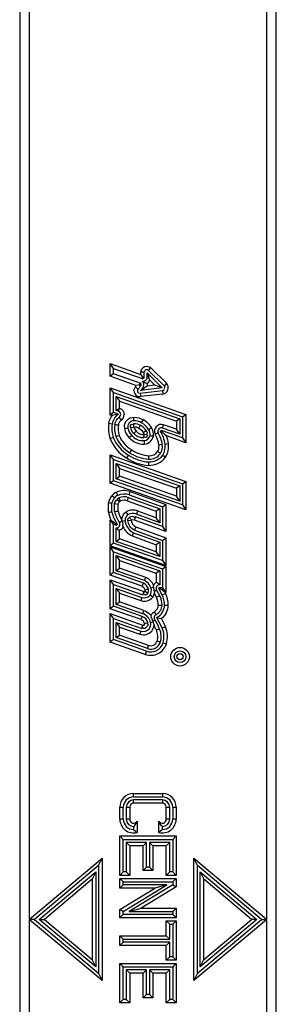
# Model space of a CAD drawing. Units: inches. Extents: x 0 to 17, y 0 to 11.
# Drawn here: x 11.2 to 11.2, y 8.9 to 9.2 of the extents above; entities that cross this region are included whole.
import ezdxf

# ---------------------------------------------------------------- set-up
doc = ezdxf.new("R2010")
doc.units = ezdxf.units.IN
doc.header["$LTSCALE"] = 0.935
doc.header["$MEASUREMENT"] = 0
doc.layers.get('0').update_dxf_attribs({"linetype": 'CONTINUOUS'})

msp = doc.modelspace()

# ---------------------------------------------------------------- linework, layer by layer
at = {"color": 7, "linetype": 'Continuous'}
for p, q in [((11.1710845262, 9.6986847252), (11.1710845262, 8.0982910244)), ((11.1740372821, 8.8985843016), (11.1740372821, 9.6986847252)), ((11.2449034238, 9.6986847252), (11.2449034238, 8.8985843016)), ((11.2478561797, 8.0982910244), (11.2478561797, 9.6986847252)), ((11.1981128426, 9.0608667852), (11.1981128426, 9.0646594094)), ((11.1981128426, 9.0646594094), (11.2073341881, 9.0614296556)), ((11.1991357073, 9.0632173642), (11.1981128426, 9.0646594094)), ((11.1991357073, 9.0615923187), (11.1991357073, 9.0632173642)), ((11.1991357073, 9.0632173642), (11.2077402744, 9.060203635499999)), ((11.2083522187, 9.0621113656), (11.2073294564, 9.0620968958)), ((11.2073341881, 9.0614296556), (11.2073341881, 9.0621378106)), ((11.208372766, 9.0606590302), (11.2083522187, 9.0621113656)), ((11.2091997097, 9.0606527171), (11.2091817632, 9.0619212225)), ((11.2091817632, 9.0619212225), (11.2137544532, 9.0574050803)), ((11.2091817632, 9.0619212225), (11.2097217883, 9.0606541411)), ((11.2096191093, 9.062651309400001), (11.21033787, 9.0633790698)), ((11.2143191629, 9.0580093786), (11.2096224373, 9.0626480226)), ((11.21033787, 9.0633790698), (11.2149929285, 9.0587815777)), ((11.1991357073, 9.0615923187), (11.1981128426, 9.0608667852)), ((11.2058652879, 9.0581515101), (11.1981128426, 9.0608667852)), ((11.2071244472, 9.058794281900001), (11.1991357073, 9.0615923187)), ((11.2071244472, 9.058794281900001), (11.2069673018, 9.0583456123)), ((11.2078974199, 9.0606523052), (11.2073389198, 9.061427998300001)), ((11.2077402744, 9.060203635499999), (11.2078974199, 9.0606523052)), ((11.2078671356, 9.059350492), (11.2092543234, 9.0587642964)), ((11.208372766, 9.0606590302), (11.2078974199, 9.0606523052)), ((11.2091994549, 9.060670726), (11.2097116316, 9.0606779722)), ((11.2100049992, 9.0596705344), (11.2096640332, 9.060645296599999)), ((11.2115200813, 9.0581741885), (11.2100049992, 9.0596705344)), ((11.2149929285, 9.0587815777), (11.2142741678, 9.0580538173)), ((11.1981128426, 9.049224047200001), (11.1981128426, 9.0574647623)), ((11.1981128426, 9.0574647623), (11.2208278633, 9.049496720599999)), ((11.1991357073, 9.056021988300001), (11.1981128426, 9.0574647623)), ((11.1991357073, 9.0500692324), (11.1991357073, 9.056021988300001)), ((11.1991357073, 9.056021988300001), (11.2198049986, 9.0487715536)), ((11.2064751648, 9.0570166104), (11.205690683, 9.0576729946)), ((11.2058417046, 9.057867249800001), (11.2058652879, 9.0581515101)), ((11.2069673018, 9.0583456123), (11.2060398929, 9.0580903551)), ((11.207331903, 9.0580405465), (11.2065618437, 9.0571202051)), ((11.2069673018, 9.0583456123), (11.207331903, 9.0580405465)), ((11.2070584269, 9.0557914421), (11.2138100777, 9.056579190199999)), ((11.2071320772, 9.055800035299999), (11.2072506158, 9.0547840625)), ((11.2072424887, 9.0566452976), (11.2080119353, 9.0575649067)), ((11.2137544532, 9.0574050803), (11.2072424887, 9.0566452976)), ((11.2072424887, 9.0566452976), (11.2083103212, 9.0572218937)), ((11.2079659922, 9.0575099975), (11.2083103212, 9.0572218937)), ((11.2080119353, 9.0575649067), (11.2082694671, 9.0583456123)), ((11.2092510546, 9.05790945), (11.2082667169, 9.0572775179)), ((11.2115200813, 9.0581741885), (11.2092510546, 9.05790945)), ((11.2137544532, 9.0574050803), (11.2115200813, 9.0581741885)), ((11.2137647564, 9.0565739024), (11.2138832949, 9.0555579296)), ((11.1999624789, 9.050655378), (11.1999624789, 9.054855808)), ((11.1999624789, 9.054855808), (11.218978227, 9.0481854081)), ((11.1999624789, 9.054855808), (11.2009853436, 9.0534130341)), ((11.2009853436, 9.051380545), (11.2009853436, 9.0534130341)), ((11.2009853436, 9.0534130341), (11.2179553623, 9.047460241)), ((11.2138832949, 9.0555579296), (11.2072506158, 9.0547840625)), ((11.1991357073, 9.0500692324), (11.1981128426, 9.0493440654)), ((11.2003409345, 9.0496464593), (11.1991357073, 9.0500692324)), ((11.1999624789, 9.050655378), (11.2009853436, 9.051380545)), ((11.2006145988, 9.0504266254), (11.1999624789, 9.050655378)), ((11.2006146029, 9.050426624), (11.2009372657, 9.0513464598)), ((11.1988110729, 9.049224047200001), (11.1981128426, 9.049224047200001)), ((11.2002725188, 9.0494514223), (11.1987452033, 9.0491222441)), ((11.2003897125, 9.04928117), (11.2002725174, 9.049451422)), ((11.2003409345, 9.0496464593), (11.2002725188, 9.0494514223)), ((11.200858502, 9.0486001486), (11.2014384776, 9.047757604600001)), ((11.2009375326, 9.0487147498), (11.2013059791, 9.0494514207)), ((11.2075701195, 9.0469344221), (11.2080851403, 9.0478188178)), ((11.218978227, 9.0481854081), (11.2179553623, 9.047460241)), ((11.2179553623, 9.047460241), (11.2179553623, 9.0450350354)), ((11.218978227, 9.0481854081), (11.218978227, 9.0435922614)), ((11.2198049986, 9.0487715536), (11.2208278633, 9.049496720599999)), ((11.2198049986, 9.0487715536), (11.2198049986, 9.0424260811)), ((11.2208278633, 9.049496720599999), (11.2208278633, 9.0409833072)), ((11.1987700493, 9.046601337), (11.1977585007, 9.0467558637)), ((11.203485531, 9.045351972999999), (11.2024838502, 9.0451425954)), ((11.2042946574, 9.0455257053), (11.2052375081, 9.0457877629)), ((11.2052008562, 9.043756158899999), (11.2059479587, 9.0444558811)), ((11.2052375081, 9.0457877629), (11.2052605707, 9.0467660828)), ((11.2089453698, 9.0445670742), (11.2080819117, 9.0440187202)), ((11.209643288, 9.0450102992), (11.2105067462, 9.0455586532)), ((11.2132556404, 9.044431939199999), (11.2134623333, 9.044431939199999)), ((11.2135307504, 9.0446269804), (11.2134633553, 9.0444348529)), ((11.2198049986, 9.0424260811), (11.2135307504, 9.0446269804)), ((11.2138044188, 9.0454071451), (11.2141429958, 9.0463723485)), ((11.218978227, 9.0435922614), (11.2138044188, 9.0454071451)), ((11.2179553623, 9.0450350354), (11.2141429958, 9.0463723485)), ((11.218978227, 9.0435922614), (11.2179553623, 9.0450350354)), ((11.1990872052, 9.0425517102), (11.1981316808, 9.0421857555)), ((11.1998597361, 9.0428471827), (11.2008158218, 9.043212175199999)), ((11.2045967175, 9.0431912359), (11.2038491386, 9.042492701799999)), ((11.2092656807, 9.0432754817), (11.2082047602, 9.0435484425)), ((11.2082859587, 9.043357135900001), (11.2082458841, 9.0434778451)), ((11.2082533375, 9.0424540477), (11.2082859587, 9.043357135900001)), ((11.2082899994, 9.0416280942), (11.208335357, 9.0406062357)), ((11.2208278633, 9.0409833072), (11.2150112123, 9.0430236891)), ((11.2198049986, 9.0424260811), (11.2208278633, 9.0409833072)), ((11.2040444316, 9.0380114221), (11.2045948469, 9.0388741284)), ((11.2131959573, 9.0377557426), (11.2123531754, 9.0383384531)), ((11.213756915, 9.0404642625), (11.2127449369, 9.0403154253)), ((11.2145748871, 9.0405845662), (11.2155868652, 9.0407334035)), ((11.1981128426, 9.0289338152), (11.1981128426, 9.0373955554)), ((11.1981128426, 9.0373955554), (11.2208278633, 9.0294275137)), ((11.1991357073, 9.035952781499999), (11.1981128426, 9.0373955554)), ((11.1991357073, 9.0296589822), (11.1991357073, 9.035952781499999)), ((11.1991357073, 9.035952781499999), (11.2198049986, 9.0287023467)), ((11.203599479, 9.037314214), (11.2030489384, 9.0364517468)), ((11.2096410912, 9.035254008799999), (11.2095940244, 9.034232101599999)), ((11.2096784227, 9.0360800685), (11.2097232453, 9.0371021711)), ((11.213876548, 9.0372847677), (11.2147181599, 9.0367021031)), ((11.1999624789, 9.030245127799999), (11.1999624789, 9.0347866011)), ((11.1999624789, 9.0347866011), (11.218978227, 9.0281162012)), ((11.1999624789, 9.0347866011), (11.2009853436, 9.0333438272)), ((11.2009853436, 9.0309702948), (11.2009853436, 9.0333438272)), ((11.2009853436, 9.0333438272), (11.2179553623, 9.027391034199999)), ((11.1991357073, 9.0296589822), (11.1981128426, 9.0289338152)), ((11.2198049986, 9.0224085475), (11.1991357073, 9.0296589822)), ((11.1999624789, 9.030245127799999), (11.2009853436, 9.0309702948)), ((11.218978227, 9.0235747278), (11.1999624789, 9.030245127799999)), ((11.2179553623, 9.025017501699999), (11.2009853436, 9.0309702948)), ((11.2198049986, 9.0287023467), (11.2208278633, 9.0294275137)), ((11.2208278633, 9.0294275137), (11.2208278633, 9.0209657735)), ((11.2208278633, 9.0209657735), (11.1981128426, 9.0289338152)), ((11.2038485603, 9.025429838300001), (11.2041819617, 9.0263969999)), ((11.2041819617, 9.0263969999), (11.2148337688, 9.0225200592)), ((11.218978227, 9.0281162012), (11.2179553623, 9.027391034199999)), ((11.2179553623, 9.027391034199999), (11.2179553623, 9.025017501699999)), ((11.218978227, 9.0281162012), (11.218978227, 9.0235747278)), ((11.2198049986, 9.0287023467), (11.2198049986, 9.0224085475)), ((11.1994431792, 9.0244924266), (11.198636015, 9.0251213451)), ((11.2004225151, 9.0252774436), (11.2000189102, 9.026217319199999)), ((11.2009129518, 9.0233651176), (11.2000970634, 9.0239855064)), ((11.200105483, 9.023998753999999), (11.2007490328, 9.0245178712)), ((11.2007490328, 9.0245178712), (11.20115419, 9.0235786429)), ((11.2035803805, 9.024647615700001), (11.2032508356, 9.0236790504)), ((11.2032508356, 9.0236790504), (11.2119612678, 9.0205087124)), ((11.2035803805, 9.024647615700001), (11.2129841325, 9.0212249299)), ((11.2038485603, 9.025429838300001), (11.2138109041, 9.021803841599999)), ((11.218978227, 9.0235747278), (11.2179553623, 9.025017501699999)), ((11.1976333151, 9.0202394305), (11.1976333151, 9.0230207541)), ((11.1986561797, 9.0203475873), (11.1986561797, 9.0229097041)), ((11.1994829514, 9.020438946799999), (11.1994829514, 9.0228084159)), ((11.1994829514, 9.0228084159), (11.200505816, 9.022660907899999)), ((11.200505816, 9.0205576003), (11.200505816, 9.022660907899999)), ((11.2060745949, 9.0196087119), (11.2064572426, 9.0205579494)), ((11.2119612678, 9.018554648), (11.2064572426, 9.0205579494)), ((11.2129841325, 9.0212249299), (11.2119612678, 9.0205087124)), ((11.2119612678, 9.0205087124), (11.2119612678, 9.018554648)), ((11.2129841325, 9.0212249299), (11.2129841325, 9.0170938459)), ((11.2138109041, 9.021803841599999), (11.2148337688, 9.0225200592)), ((11.2138109041, 9.021803841599999), (11.2138109041, 9.0159130936)), ((11.2148337688, 9.0225200592), (11.2148337688, 9.0144522915)), ((11.2198049986, 9.0224085475), (11.2208278633, 9.0209657735)), ((11.1981128426, 9.0102077825), (11.1981128426, 9.0179500278)), ((11.1981128426, 9.0179500278), (11.1984004971, 9.017872951000001)), ((11.1991357073, 9.0166170046), (11.1981128426, 9.0179500278)), ((11.200901997, 9.0171651199), (11.2016830156, 9.0176918056)), ((11.2026310982, 9.0176649338), (11.2017183647, 9.0175928095)), ((11.2017187841, 9.0175859897), (11.2019023158, 9.016669006)), ((11.2034796584, 9.0195011272), (11.2029472054, 9.0203752384)), ((11.2034549636, 9.017739064299999), (11.2045634632, 9.0178860991)), ((11.2054102808, 9.0178778712), (11.2044676791, 9.0179468344)), ((11.2057607347, 9.018843115700001), (11.2053618258, 9.0178997968)), ((11.2148337688, 9.0144522915), (11.2054102808, 9.0178778712)), ((11.2138109041, 9.0159130936), (11.2057607347, 9.018843115700001)), ((11.2129841325, 9.0170938459), (11.2060745949, 9.0196087119)), ((11.2129841325, 9.0170938459), (11.2119612678, 9.018554648)), ((11.1991357073, 9.0109329495), (11.1991357073, 9.0166170046)), ((11.1991357073, 9.0166170046), (11.19999166, 9.016387652799999)), ((11.1999624789, 9.0115190951), (11.1999624789, 9.0155799185)), ((11.1999624789, 9.0155571506), (11.2009853436, 9.0147584952)), ((11.19999166, 9.016387652799999), (11.2000451561, 9.0165873028)), ((11.2002165243, 9.0167028662), (11.2000451561, 9.0165873028)), ((11.2009853436, 9.012244262100001), (11.2009853436, 9.0147584952)), ((11.2054508125, 9.014863398400001), (11.2138109041, 9.0118205739)), ((11.2058263393, 9.0158152277), (11.2148337688, 9.0125367915)), ((11.2138109041, 9.0159130936), (11.2148337688, 9.0144522915)), ((11.1999624789, 9.0115190951), (11.2009853436, 9.012244262100001)), ((11.2119612678, 9.0083940951), (11.2009853436, 9.012244262100001)), ((11.2051451576, 9.0140948157), (11.2047699668, 9.013142864199999)), ((11.2047699668, 9.013142864199999), (11.2119612678, 9.0105254446)), ((11.2051451576, 9.0140948157), (11.2129841325, 9.0112416622)), ((11.2138109041, 9.0118205739), (11.2148337688, 9.0125367915)), ((11.2138109041, 9.0118205739), (11.2138109041, 9.0057851409)), ((11.2148337688, 9.0125367915), (11.2148337688, 9.004342366900001)), ((11.1991357073, 9.0109329495), (11.1981128426, 9.0102077825)), ((11.2148337688, 9.004342366900001), (11.1981128426, 9.0102077825)), ((11.1981128426, 9.0014416646), (11.1981128426, 9.0098724009)), ((11.1981128426, 9.0098724009), (11.2148337688, 9.0040069853)), ((11.1991357073, 9.0084296269), (11.1981128426, 9.0098724009)), ((11.2138109041, 9.0057851409), (11.1991357073, 9.0109329495)), ((11.2129841325, 9.0069513212), (11.1999624789, 9.0115190951)), ((11.2129841325, 9.0112416622), (11.2119612678, 9.0105254446)), ((11.2119612678, 9.0105254446), (11.2119612678, 9.0083940951)), ((11.2129841325, 9.0112416622), (11.2129841325, 9.0069513212)), ((11.1991357073, 9.0021668316), (11.1991357073, 9.0084296269)), ((11.1991357073, 9.0084296269), (11.2138109041, 9.003281818200001)), ((11.1999624789, 9.0027529772), (11.1999624789, 9.0072634466)), ((11.1999624789, 9.0072634466), (11.2129841325, 9.0026956727)), ((11.1999624789, 9.0072634466), (11.2009853436, 9.0058206727)), ((11.2009853436, 9.003478144199999), (11.2009853436, 9.0058206727)), ((11.2009853436, 9.0058206727), (11.2119612678, 9.001970505700001)), ((11.2129841325, 9.0069513212), (11.2119612678, 9.0083940951)), ((11.2138109041, 9.0057851409), (11.2148337688, 9.004342366900001)), ((11.1999624789, 9.0027529772), (11.2009853436, 9.003478144199999)), ((11.2087985243, 9.0007374137), (11.2009853436, 9.003478144199999)), ((11.2138109041, 9.003281818200001), (11.2148337688, 9.0040069853)), ((11.2138109041, 9.003281818200001), (11.2138109041, 8.9974944167)), ((11.2148337688, 9.0040069853), (11.2148337688, 8.9962167592)), ((11.1991357073, 9.0021668316), (11.1981128426, 9.0014416646)), ((11.2077013152, 8.998078192000001), (11.1981128426, 9.0014416646)), ((11.1981128426, 8.9913653851), (11.1981128426, 9.0000544875)), ((11.1981128426, 9.0000544875), (11.2082759484, 8.9964894434)), ((11.1991357073, 8.9986117135), (11.1981128426, 9.0000544875)), ((11.2081003183, 8.999022199), (11.1991357073, 9.0021668316)), ((11.2084150971, 8.9997879429), (11.1999624789, 9.0027529772)), ((11.2129841325, 9.0026956727), (11.2119612678, 9.001970505700001)), ((11.2119612678, 9.001970505700001), (11.2119612678, 8.9992999403)), ((11.2129841325, 9.0026956727), (11.2129841325, 8.99851351)), ((11.1991357073, 8.9920905521), (11.1991357073, 8.9986117135)), ((11.1991357073, 8.9986117135), (11.2079215421, 8.9955297926)), ((11.1999624789, 8.9926766976), (11.1999624789, 8.9974455332)), ((11.1999624789, 8.9974455332), (11.2076395044, 8.9947525637)), ((11.1999624789, 8.9974455332), (11.2009853436, 8.9960027593)), ((11.2095704098, 8.9973234037), (11.2086226118, 8.9969034156)), ((11.2103578835, 8.9975752851), (11.2111198939, 8.9978188949)), ((11.2111198939, 8.9978188949), (11.2111103889, 8.998454585800001)), ((11.2120571811, 8.9969162911), (11.2113308198, 8.9964412986)), ((11.2129841325, 8.99851351), (11.2119612678, 8.9992999403)), ((11.212057181, 8.9969162912), (11.2129137685, 8.9953292032)), ((11.213717735, 8.9955602402), (11.2127034256, 8.9974433412)), ((11.2129673541, 8.9976835909), (11.2129221246, 8.997481907300001)), ((11.2138109041, 8.9974944167), (11.2129673541, 8.9976835909)), ((11.2138109041, 8.9974944167), (11.2148337688, 8.9962167592)), ((11.2009853436, 8.993401864700001), (11.2009853436, 8.9960027593)), ((11.2009853436, 8.9960027593), (11.207292571, 8.9937902915)), ((11.2076395044, 8.9947525637), (11.207292571, 8.9937902915)), ((11.2079215421, 8.9955297926), (11.2082759484, 8.9964894434)), ((11.2094073254, 8.9959048581), (11.2085772138, 8.996523302)), ((11.2109091573, 8.9948199475), (11.2100786077, 8.9954188515)), ((11.2119972491, 8.9948725322), (11.2113742893, 8.9959710219)), ((11.2129621144, 8.9952244865), (11.2120274359, 8.9948086724)), ((11.213717735, 8.9955602402), (11.2146526871, 8.995975323)), ((11.2148337688, 8.9962167592), (11.2145132281, 8.9962886435)), ((11.2145132281, 8.9962886435), (11.2146719247, 8.995932754)), ((11.1991357073, 8.9920905521), (11.1981128426, 8.9913653851)), ((11.2073810545, 8.988114254500001), (11.1981128426, 8.9913653851)), ((11.207676102, 8.9890947273), (11.1991357073, 8.9920905521)), ((11.1999624789, 8.9926766976), (11.2009853436, 8.993401864700001)), ((11.2079387952, 8.989878742), (11.1999624789, 8.9926766976)), ((11.2082655282, 8.9908481001), (11.2009853436, 8.993401864700001)), ((11.2135663918, 8.9923873911), (11.2125433424, 8.9923831319)), ((11.2143932589, 8.9923895902), (11.2154162065, 8.9923915039)), ((11.1981128426, 8.9814151882), (11.1981128426, 8.9899079324)), ((11.1981128426, 8.9899079324), (11.2079243517, 8.9864662224)), ((11.1991357073, 8.9884651584), (11.1981128426, 8.9899079324)), ((11.1991357073, 8.9821403553), (11.1991357073, 8.9884651584)), ((11.1991357073, 8.9884651584), (11.2076245764, 8.9854874079)), ((11.207676102, 8.9890947273), (11.2073540083, 8.988123741799999)), ((11.2079387952, 8.989878742), (11.2082655282, 8.9908481001)), ((11.2105409261, 8.9886728739), (11.2104052416, 8.989325690900001)), ((11.2108810409, 8.9876931189), (11.2105989774, 8.9885689379)), ((11.2114944894, 8.98810083), (11.2108810409, 8.9876931189)), ((11.2118884334, 8.9895949272), (11.2114264589, 8.9905075232)), ((11.2137111257, 8.9856208013), (11.212140204, 8.9886282084)), ((11.2121573289, 8.9886131177), (11.2123551954, 8.9886728739)), ((11.212261843, 8.9888572845), (11.2123551954, 8.9886728739)), ((11.2123551954, 8.9886728739), (11.2134650858, 8.9884369818)), ((11.1999624789, 8.9827265008), (11.1999624789, 8.9872989781)), ((11.1999624789, 8.9872989781), (11.2073732531, 8.984699405)), ((11.1999624789, 8.9872989781), (11.2009853436, 8.9858562041)), ((11.2009853436, 8.983451667799999), (11.2009853436, 8.9858562041)), ((11.2009853436, 8.9858562041), (11.2070574799, 8.9837262023)), ((11.2076245764, 8.9854874079), (11.2079243517, 8.9864662224)), ((11.2094069193, 8.9871182308), (11.2084146293, 8.9868554301)), ((11.2102187129, 8.9872753331), (11.2109932416, 8.9874247231)), ((11.2109932416, 8.9874247231), (11.2108810409, 8.9876931189)), ((11.2129459759, 8.9853072958), (11.2119996547, 8.9849185929)), ((11.2137111257, 8.9856208013), (11.2146579728, 8.9860080599)), ((11.1999624789, 8.9827265008), (11.2009853436, 8.983451667799999)), ((11.2092767462, 8.9794592148), (11.1999624789, 8.9827265008)), ((11.2096153231, 8.9804244182), (11.2009853436, 8.983451667799999)), ((11.2073732531, 8.984699405), (11.2070574799, 8.9837262023)), ((11.1991357073, 8.9821403553), (11.1981128426, 8.9814151882)), ((11.2086645008, 8.9777138466), (11.1981128426, 8.9814151882)), ((11.2090030777, 8.9786790501), (11.1991357073, 8.9821403553)), ((11.2092767462, 8.9794592148), (11.2096153231, 8.9804244182)), ((11.2131936565, 8.9814197533), (11.2122142781, 8.9817152307)), ((11.2139854919, 8.9811817547), (11.2149652684, 8.9808878328)), ((11.2090030777, 8.9786790501), (11.2086645008, 8.9777138466)), ((11.2051593293, 8.9351020481), (11.2051593293, 8.9361249127)), ((11.2051593293, 8.9361249127), (11.2137813766, 8.9361249127)), ((11.2051593293, 8.9351020481), (11.2137813766, 8.9351020481)), ((11.2137813766, 8.9361249127), (11.2137813766, 8.9351020481)), ((11.2051593293, 8.9331933566), (11.2051593293, 8.9342162213)), ((11.2137813766, 8.9342162213), (11.2051593293, 8.9342162213)), ((11.2137813766, 8.9331933566), (11.2051593293, 8.9331933566)), ((11.2137813766, 8.9342162213), (11.2137813766, 8.9331933566)), ((11.2010655985, 8.9284288197), (11.2010655985, 8.932031181900001)), ((11.2010655985, 8.932031181900001), (11.2020884632, 8.932031181900001)), ((11.2020884632, 8.9284288197), (11.2020884632, 8.932031181900001)), ((11.2029742899, 8.932031181900001), (11.2029742899, 8.9284288197)), ((11.2029742899, 8.932031181900001), (11.2039971546, 8.932031181900001)), ((11.2039971546, 8.932031181900001), (11.2039971546, 8.9284288197)), ((11.2149435513, 8.9284288197), (11.2149435513, 8.932031181900001)), ((11.2149435513, 8.932031181900001), (11.2159664159, 8.932031181900001)), ((11.2159664159, 8.9284288197), (11.2159664159, 8.932031181900001)), ((11.2168522427, 8.932031181900001), (11.2168522427, 8.9284288197)), ((11.2168522427, 8.932031181900001), (11.2178751074, 8.932031181900001)), ((11.2178751074, 8.932031181900001), (11.2178751074, 8.9284288197)), ((11.2020884632, 8.9284288197), (11.2010655985, 8.9284288197)), ((11.2039971546, 8.9284288197), (11.2029742899, 8.9284288197)), ((11.206182194, 8.927877097), (11.206182194, 8.9244649353)), ((11.2127585119, 8.9244649353), (11.2127585119, 8.927877097)), ((11.2159664159, 8.9284288197), (11.2149435513, 8.9284288197)), ((11.2178751074, 8.9284288197), (11.2168522427, 8.9284288197)), ((11.2010655985, 8.923428062300001), (11.2178751074, 8.923428062300001)), ((11.2010655985, 8.9116382385), (11.2010655985, 8.923428062300001)), ((11.2020884632, 8.9224051977), (11.2010655985, 8.923428062300001)), ((11.2051593293, 8.9262437803), (11.2051593293, 8.9253579536)), ((11.2051593293, 8.9253579536), (11.206182194, 8.9244649353)), ((11.2137813766, 8.9253579536), (11.2127585119, 8.9244649353)), ((11.2137813766, 8.9253579536), (11.2137813766, 8.9262437803)), ((11.2168522427, 8.9224051977), (11.2178751074, 8.923428062300001)), ((11.2178751074, 8.923428062300001), (11.2178751074, 8.9116382385)), ((11.2020884632, 8.9224051977), (11.2168522427, 8.9224051977)), ((11.2020884632, 8.912661103200001), (11.2020884632, 8.9224051977)), ((11.2090274396, 8.9215193709), (11.2029742899, 8.9215193709)), ((11.2029742899, 8.9215193709), (11.2029742899, 8.912661103200001)), ((11.2029742899, 8.9215193709), (11.2039971546, 8.9204965062)), ((11.2080045749, 8.9204965062), (11.2039971546, 8.9204965062)), ((11.2039971546, 8.9204965062), (11.2039971546, 8.9116382385)), ((11.2090274396, 8.9215193709), (11.2080045749, 8.9204965062)), ((11.2080045749, 8.9131146165), (11.2080045749, 8.9204965062)), ((11.2090274396, 8.914137481100001), (11.2090274396, 8.9215193709)), ((11.2159664159, 8.9215193709), (11.2099132663, 8.9215193709)), ((11.2099132663, 8.9215193709), (11.2099132663, 8.914137481100001)), ((11.2099132663, 8.9215193709), (11.210936131, 8.9204965062)), ((11.2149435513, 8.9204965062), (11.210936131, 8.9204965062)), ((11.210936131, 8.9204965062), (11.210936131, 8.9131146165)), ((11.2159664159, 8.9215193709), (11.2149435513, 8.9204965062)), ((11.2149435513, 8.9116382385), (11.2149435513, 8.9204965062)), ((11.2159664159, 8.912661103200001), (11.2159664159, 8.9215193709)), ((11.2168522427, 8.9224051977), (11.2168522427, 8.912661103200001)), ((11.1740372821, 8.8985843016), (11.1957294381, 8.9167861817)), ((11.1947065734, 8.9145926414), (11.17551366, 8.8984878748)), ((11.1947065734, 8.9145926414), (11.1957294381, 8.9167861817)), ((11.1947065734, 8.9145926414), (11.1947065734, 8.8823831083)), ((11.1957294381, 8.9167861817), (11.1957294381, 8.880189567999999)), ((11.2232112678, 8.880189567999999), (11.2232112678, 8.9167861817)), ((11.2232112678, 8.9167861817), (11.2449034238, 8.8985843016)), ((11.2242341325, 8.9145926414), (11.2232112678, 8.9167861817)), ((11.2242341325, 8.8823831083), (11.2242341325, 8.9145926414)), ((11.2434270459, 8.8984878748), (11.2242341325, 8.9145926414)), ((11.1768917618, 8.8984878748), (11.1938207466, 8.912692979700001)), ((11.1938207466, 8.912692979700001), (11.192797882, 8.9104994394)), ((11.1938207466, 8.912692979700001), (11.1938207466, 8.8842827699)), ((11.2020884632, 8.912661103200001), (11.2010655985, 8.9116382385)), ((11.2039971546, 8.9116382385), (11.2010655985, 8.9116382385)), ((11.2029742899, 8.912661103200001), (11.2020884632, 8.912661103200001)), ((11.2029742899, 8.912661103200001), (11.2039971546, 8.9116382385)), ((11.2090274396, 8.914137481100001), (11.2080045749, 8.9131146165)), ((11.210936131, 8.9131146165), (11.2080045749, 8.9131146165)), ((11.2099132663, 8.914137481100001), (11.2090274396, 8.914137481100001)), ((11.2099132663, 8.914137481100001), (11.210936131, 8.9131146165)), ((11.2159664159, 8.912661103200001), (11.2149435513, 8.9116382385)), ((11.2178751074, 8.9116382385), (11.2149435513, 8.9116382385)), ((11.2168522427, 8.912661103200001), (11.2159664159, 8.912661103200001)), ((11.2168522427, 8.912661103200001), (11.2178751074, 8.9116382385)), ((11.2251199592, 8.8842827699), (11.2251199592, 8.912692979700001)), ((11.2251199592, 8.912692979700001), (11.242048944, 8.8984878748)), ((11.2251199592, 8.912692979700001), (11.2261428239, 8.9104994394)), ((11.192797882, 8.9104994394), (11.1784830567, 8.8984878748)), ((11.192797882, 8.9104994394), (11.192797882, 8.886476310199999)), ((11.2010655985, 8.9107312119), (11.2178751074, 8.9107312119)), ((11.2010655985, 8.9077996558), (11.2010655985, 8.9107312119)), ((11.2020884632, 8.9097083473), (11.2010655985, 8.9107312119)), ((11.2020884632, 8.9088225205), (11.2010655985, 8.9077996558)), ((11.2020884632, 8.9097083473), (11.2168522427, 8.9097083473)), ((11.2020884632, 8.9088225205), (11.2020884632, 8.9097083473)), ((11.2020884632, 8.9008500795), (11.2151518096, 8.9088225205)), ((11.2151518096, 8.9088225205), (11.2020884632, 8.9088225205)), ((11.2168522427, 8.9088225205), (11.2037888962, 8.9008500795)), ((11.2151518096, 8.9088225205), (11.211512284, 8.9077996558)), ((11.2168522427, 8.9097083473), (11.2178751074, 8.9107312119)), ((11.2168522427, 8.9097083473), (11.2168522427, 8.9088225205)), ((11.2168522427, 8.9088225205), (11.2178751074, 8.908248460900001)), ((11.2178751074, 8.9107312119), (11.2178751074, 8.908248460900001)), ((11.2261428239, 8.886476310199999), (11.2261428239, 8.9104994394)), ((11.2404576491, 8.8984878748), (11.2261428239, 8.9104994394)), ((11.2010655985, 8.9014241392), (11.211512284, 8.9077996558)), ((11.211512284, 8.9077996558), (11.2010655985, 8.9077996558)), ((11.2178751074, 8.908248460900001), (11.2074284219, 8.901872944199999)), ((11.2020884632, 8.9008500795), (11.2010655985, 8.9014241392)), ((11.2010655985, 8.898941388099999), (11.2010655985, 8.9014241392)), ((11.2020884632, 8.8999642528), (11.2010655985, 8.898941388099999)), ((11.2020884632, 8.8999642528), (11.2020884632, 8.9008500795)), ((11.2168522427, 8.8999642528), (11.2020884632, 8.8999642528)), ((11.2037888962, 8.9008500795), (11.2074284219, 8.901872944199999)), ((11.2037888962, 8.9008500795), (11.2168522427, 8.9008500795)), ((11.2074284219, 8.901872944199999), (11.2178751074, 8.901872944199999)), ((11.2168522427, 8.9008500795), (11.2178751074, 8.901872944199999)), ((11.2168522427, 8.9008500795), (11.2168522427, 8.8999642528)), ((11.2168522427, 8.8999642528), (11.2178751074, 8.898941388099999)), ((11.2178751074, 8.901872944199999), (11.2178751074, 8.898941388099999)), ((11.17551366, 8.8984878748), (11.1739223651, 8.8984878748)), ((11.1740372821, 8.0982910244), (11.1740372821, 8.898391448)), ((11.1957294381, 8.880189567999999), (11.1740372821, 8.898391448)), ((11.17551366, 8.8984878748), (11.1947065734, 8.8823831083)), ((11.1768917618, 8.8984878748), (11.1784830567, 8.8984878748)), ((11.1938207466, 8.8842827699), (11.1768917618, 8.8984878748)), ((11.1784830567, 8.8984878748), (11.192797882, 8.886476310199999)), ((11.2178751074, 8.898941388099999), (11.2010655985, 8.898941388099999)), ((11.2149435513, 8.8980343615), (11.2178751074, 8.8980343615)), ((11.2149435513, 8.8936052277), (11.2149435513, 8.8980343615)), ((11.2159664159, 8.897011496900001), (11.2149435513, 8.8980343615)), ((11.2159664159, 8.897011496900001), (11.2168522427, 8.897011496900001)), ((11.2159664159, 8.892582362999999), (11.2159664159, 8.897011496900001)), ((11.2168522427, 8.897011496900001), (11.2178751074, 8.8980343615)), ((11.2168522427, 8.897011496900001), (11.2168522427, 8.887267402400001)), ((11.2178751074, 8.8980343615), (11.2178751074, 8.8862445377)), ((11.2449034238, 8.898391448), (11.2232112678, 8.880189567999999)), ((11.2242341325, 8.8823831083), (11.2434270459, 8.8984878748)), ((11.242048944, 8.8984878748), (11.2251199592, 8.8842827699)), ((11.2261428239, 8.886476310199999), (11.2404576491, 8.8984878748)), ((11.242048944, 8.8984878748), (11.2404576491, 8.8984878748)), ((11.2434270459, 8.8984878748), (11.2450183408, 8.8984878748)), ((11.2449034238, 8.898391448), (11.2449034238, 8.0982910244)), ((11.2010655985, 8.8936052277), (11.2149435513, 8.8936052277)), ((11.2020884632, 8.892582362999999), (11.2010655985, 8.8936052277)), ((11.2010655985, 8.8906736716), (11.2010655985, 8.8936052277)), ((11.2020884632, 8.8916965362), (11.2010655985, 8.8906736716)), ((11.2020884632, 8.892582362999999), (11.2159664159, 8.892582362999999)), ((11.2020884632, 8.8916965362), (11.2020884632, 8.892582362999999)), ((11.2159664159, 8.8916965362), (11.2020884632, 8.8916965362)), ((11.2159664159, 8.892582362999999), (11.2149435513, 8.8936052277)), ((11.2159664159, 8.8916965362), (11.2149435513, 8.8906736716)), ((11.2159664159, 8.887267402400001), (11.2159664159, 8.8916965362)), ((11.2149435513, 8.8906736716), (11.2010655985, 8.8906736716)), ((11.2149435513, 8.8862445377), (11.2149435513, 8.8906736716)), ((11.1938207466, 8.8842827699), (11.192797882, 8.886476310199999)), ((11.2010655985, 8.8853375111), (11.2178751074, 8.8853375111)), ((11.2020884632, 8.8843146465), (11.2010655985, 8.8853375111)), ((11.2010655985, 8.8735476873), (11.2010655985, 8.8853375111)), ((11.2159664159, 8.887267402400001), (11.2149435513, 8.8862445377)), ((11.2178751074, 8.8862445377), (11.2149435513, 8.8862445377)), ((11.2168522427, 8.887267402400001), (11.2159664159, 8.887267402400001)), ((11.2168522427, 8.887267402400001), (11.2178751074, 8.8862445377)), ((11.2168522427, 8.8843146465), (11.2178751074, 8.8853375111)), ((11.2178751074, 8.8853375111), (11.2178751074, 8.8735476873)), ((11.2251199592, 8.8842827699), (11.2261428239, 8.886476310199999)), ((11.1947065734, 8.8823831083), (11.1957294381, 8.880189567999999)), ((11.2020884632, 8.8843146465), (11.2168522427, 8.8843146465)), ((11.2020884632, 8.874570552), (11.2020884632, 8.8843146465)), ((11.2090274396, 8.8834288197), (11.2029742899, 8.8834288197)), ((11.2029742899, 8.8834288197), (11.2039971546, 8.8824059551)), ((11.2029742899, 8.8834288197), (11.2029742899, 8.874570552)), ((11.2080045749, 8.8824059551), (11.2039971546, 8.8824059551)), ((11.2039971546, 8.8824059551), (11.2039971546, 8.8735476873)), ((11.2090274396, 8.8834288197), (11.2080045749, 8.8824059551)), ((11.2080045749, 8.8750240653), (11.2080045749, 8.8824059551)), ((11.2090274396, 8.8760469299), (11.2090274396, 8.8834288197)), ((11.2159664159, 8.8834288197), (11.2099132663, 8.8834288197)), ((11.2099132663, 8.8834288197), (11.210936131, 8.8824059551)), ((11.2099132663, 8.8834288197), (11.2099132663, 8.8760469299)), ((11.2149435513, 8.8824059551), (11.210936131, 8.8824059551)), ((11.210936131, 8.8824059551), (11.210936131, 8.8750240653)), ((11.2159664159, 8.8834288197), (11.2149435513, 8.8824059551)), ((11.2149435513, 8.8735476873), (11.2149435513, 8.8824059551)), ((11.2159664159, 8.874570552), (11.2159664159, 8.8834288197)), ((11.2168522427, 8.8843146465), (11.2168522427, 8.874570552)), ((11.2242341325, 8.8823831083), (11.2232112678, 8.880189567999999)), ((11.2020884632, 8.874570552), (11.2010655985, 8.8735476873)), ((11.2039971546, 8.8735476873), (11.2010655985, 8.8735476873)), ((11.2029742899, 8.874570552), (11.2020884632, 8.874570552)), ((11.2029742899, 8.874570552), (11.2039971546, 8.8735476873)), ((11.2090274396, 8.8760469299), (11.2080045749, 8.8750240653)), ((11.210936131, 8.8750240653), (11.2080045749, 8.8750240653)), ((11.2099132663, 8.8760469299), (11.2090274396, 8.8760469299)), ((11.2099132663, 8.8760469299), (11.210936131, 8.8750240653)), ((11.2159664159, 8.874570552), (11.2149435513, 8.8735476873)), ((11.2178751074, 8.8735476873), (11.2149435513, 8.8735476873)), ((11.2168522427, 8.874570552), (11.2159664159, 8.874570552)), ((11.2168522427, 8.874570552), (11.2178751074, 8.8735476873))]:
    msp.add_line(p, q, dxfattribs=at)
for points in [[(11.2065618437, 9.0571202051), (11.2064988128, 9.057047237899999), (11.206445345, 9.0569775573), (11.2064014403, 9.0569111634), (11.2063684724, 9.0568496379), (11.2063450675, 9.0567913991), (11.206327105, 9.056731702), (11.2063132112, 9.056668965), (11.2063047597, 9.0566047697), (11.2063017506, 9.0565391162)], [(11.2145322624, 9.0574361634), (11.2145295222, 9.057504096), (11.2145217222, 9.0575708293), (11.2145088624, 9.0576363634), (11.2144911754, 9.0577005134), (11.2144684286, 9.057763464199999), (11.2144399238, 9.0578257706), (11.2144054282, 9.0578876176), (11.2143651746, 9.0579488203), (11.2143191629, 9.0580093786)], [(11.2003409291, 9.0496464612), (11.2003679364, 9.0496343933), (11.2003921922, 9.049619699800001), (11.2004136964, 9.0496023809), (11.2004320958, 9.0495848265), (11.2004477435, 9.0495646465), (11.2004616997, 9.0495346712), (11.2004743176, 9.0494925108), (11.2004852438, 9.049440555), (11.2004944785, 9.0493788039)], [(11.2082466748, 9.0434717574), (11.2082457169, 9.0435266779), (11.2082402886, 9.0435840702), (11.2082303898, 9.0436439345), (11.2082158424, 9.043707616599999), (11.2081968246, 9.0437737707), (11.2081738707, 9.0438383587), (11.2081471591, 9.0439000347), (11.2081165115, 9.0439601446), (11.2080819279, 9.0440186885)], [(11.2132473971, 9.0444071974), (11.2132579541, 9.0444651618), (11.2132744688, 9.04451473), (11.2132969413, 9.0445559019), (11.2133263394, 9.044588663999999), (11.2133616953, 9.0446130299), (11.2134001048, 9.0446290404), (11.2134405997, 9.044636709099999), (11.2134841483, 9.0446360224), (11.2135307504, 9.0446269804)], [(11.2016830156, 9.0176918056), (11.2016725666, 9.017722644500001), (11.2016623361, 9.0177535663), (11.2016523247, 9.0177845697), (11.2016425343, 9.017815651900001), (11.2016329645, 9.0178468126), (11.2016236127, 9.0178780538), (11.2016144784, 9.0179093754), (11.2016055636, 9.0179407746), (11.2015968689, 9.0179722499)], [(11.2002632795, 9.016623136), (11.2002519563, 9.0165622471), (11.2002354201, 9.0165104083), (11.2002136711, 9.0164676195), (11.2001860441, 9.0164343728), (11.2001532043, 9.0164101762), (11.2001171464, 9.0163935535), (11.2000785356, 9.0163840127), (11.2000367068, 9.0163820458), (11.19999166, 9.016387652799999)], [(11.2111198939, 8.9978188949), (11.2111223432, 8.9977818275), (11.2111277249, 8.997707477)], [(11.2111277249, 8.997707477), (11.2111306879, 8.997670150700001), (11.2111338433, 8.9976327121), (11.2111371774, 8.9975951826), (11.2111406927, 8.9975575567), (11.2111444111, 8.9975198042), (11.2111483467, 8.997481907300001)], [(11.2127034256, 8.9974433412), (11.2127146679, 8.9975043563), (11.2127308441, 8.997556317599999), (11.2127519541, 8.9975992252), (11.2127785488, 8.9976324476), (11.2128100774, 8.9976566163), (11.2128448875, 8.9976736256), (11.2128824282, 8.9976841068), (11.2129232504, 8.9976874286), (11.2129673541, 8.9976835909)], [(11.2085772138, 8.996523302), (11.2085885052, 8.9965520057), (11.2085984891, 8.9965810638), (11.2086071653, 8.996610476399999), (11.2086151959, 8.9966362578), (11.2086219188, 8.9966623937), (11.2086253484, 8.9967008415), (11.2086248225, 8.9967555869), (11.2086210033, 8.9968226443), (11.2086138905, 8.9969020136)], [(11.2112532036, 8.996792815900001), (11.2112612425, 8.9967527013), (11.2112694586, 8.9967128926), (11.2112778331, 8.996673369), (11.2112949584, 8.996595082899999)], [(11.2112949584, 8.996595082899999), (11.2113037315, 8.9965563062), (11.2113126502, 8.9965177642), (11.2113421818, 8.9963934447)], [(11.2113421818, 8.9963934447), (11.2113531025, 8.9963455831), (11.2113635823, 8.996297717400001), (11.2113736224, 8.9962498493), (11.2113832222, 8.996201984099999), (11.2113923795, 8.9961541308), (11.2114010939, 8.9961062947), (11.2114093667, 8.9960584774), (11.2114171986, 8.9960106824)], [(11.212140204, 8.9886282084), (11.2121456294, 8.988673907699999), (11.2121529934, 8.988713543200001), (11.2121622959, 8.988747115), (11.2121734252, 8.988773286599999), (11.212186493, 8.9887933945), (11.2122018352, 8.9888114473), (11.2122195635, 8.9888287814), (11.2122395661, 8.9888440605), (11.212261843, 8.9888572845)], [(11.2079243517, 8.9864662224), (11.2079871888, 8.9864555389), (11.2080492675, 8.9864517932), (11.208110588, 8.9864549851), (11.2081745476, 8.9864672027), (11.2082377489, 8.986486357999999), (11.2082899997, 8.9865061875), (11.2083279025, 8.986524603300001), (11.2083548549, 8.9865436932), (11.2083708567, 8.9865634574)], [(11.2083708567, 8.9865634574), (11.2083795885, 8.9865827848), (11.2083876114, 8.9866039553), (11.2083949253, 8.9866269686), (11.208401532, 8.9866496574), (11.2084074297, 8.9866741892), (11.2084126137, 8.9867070664), (11.2084170822, 8.9867504566), (11.208420837, 8.9868021923), (11.2084238779, 8.9868622735)], [(11.2112043718, 8.9867888789), (11.2112133089, 8.9867547603), (11.2112220329, 8.9867205826), (11.2112305436, 8.9866863468), (11.2112388396, 8.9866520549), (11.2112469215, 8.9866177073), (11.2112547917, 8.9865833023), (11.2112624508, 8.9865488404), (11.2112698973, 8.9865143234), (11.211277131, 8.9864797524)]]:
    msp.add_lwpolyline(points, dxfattribs=at)
for radius in [0.0027756404, 0.0017527757, 0.0009260041]:
    msp.add_circle((11.2190671049, 8.9770123041), radius, dxfattribs=at)
for centre, radius, start, end in [((11.2069673018, 9.0583456123), 0.0004753937, 320.0804221218, 70.6973180582), ((11.2078974199, 9.0606523052), 0.0004753937, 250.6973180582, 0.0172798606), ((11.2069673018, 9.0583456123), 0.00232503, 349.1875803692, 10.3742369079), ((11.2078974199, 9.0606523052), 0.00232503, 305.7046350519, 335.0225494251), ((11.2136641522, 9.0574361634), 0.0018909749, 276.6548897365, 45.35647133760001), ((11.2070458451, 9.0565391162), 0.0017669591, 180, 276.6548897365), ((11.2002725183, 9.0494514207), 0.0010334608, 0, 70.67024170550002), ((11.2025461403, 9.046148477200001), 0.0019535128, 124.5396933624, 174.6922743768), ((11.2002725183, 9.0494514207), 0.0020563255, 304.5443114209, 360), ((11.2052375081, 9.0457877629), 0.0018053633, 89.1466238519, 193.9683742913), ((11.2052978582, 9.043344126100001), 0.0042489289, 57.6707320097, 90.45122709250002), ((11.0863766828, 9.0484614316), 0.1188908935, 359.5814468536, 0.0744085365), ((11.2049439953, 9.0420259322), 0.0065897128, 32.41818088780001, 61.5315975888), ((11.2065353136, 9.045172259), 0.008918533900000001, 169.7721368536, 199.564319531), ((11.2065353136, 9.045172259), 0.0078956693, 169.5722738757, 199.3821352733), ((11.2065353136, 9.045172259), 0.0070688976, 169.35526433, 199.1126256547), ((11.2258549822, 9.2217257831), 0.1772053314, 261.4757076987, 261.8067387965), ((11.2065353136, 9.045172259), 0.006046033, 168.9682352572, 198.9167131557), ((11.2052375081, 9.0457877629), 0.0028282279, 180, 193.1862515548), ((11.2075011339, 9.0460509585), 0.0050988489, 190.2620571235, 224.2551542242), ((11.2075011339, 9.0460509585), 0.0040759843, 189.8743894812, 224.5214751974), ((11.2052375081, 9.0457877629), 0.0009785916, 180, 195.5328363391), ((11.208083317, 9.0462844297), 0.0028112889, 220.5740826836, 273.3239583968), ((10.9021408754, 9.224387140700001), 0.3532365229, 329.543306399, 329.7094348446), ((11.2049439953, 9.0420259322), 0.0037172133, 32.4177470506, 62.93753271590001), ((11.2049439953, 9.0420259322), 0.004740078, 32.4895271846, 62.22239475749999), ((11.2049439953, 9.0420259322), 0.005566848199999999, 32.4181608367, 61.8524961239), ((11.2071743889, 9.0434423822), 0.0029246949, 354.1193651162, 32.4180407099), ((11.2071743889, 9.0434423822), 0.0039475596, 353.327395522, 32.4181053079), ((11.2134623333, 9.044431939199999), 0.0020563292, 70.67000000000002, 205.8036434852), ((11.2134623333, 9.044431939199999), 0.0010334646, 70.67000000000002, 203.9681430476), ((11.1976735336, 9.0255610643), 0.0246076892, 45.2057124267, 50.0841293034), ((11.2092880585, 9.0467775944), 0.0120644001, 202.3715113141, 238.8586405071), ((11.2092880585, 9.0467775944), 0.0110415354, 202.5013528257, 238.9892941917), ((11.2092880585, 9.0467775944), 0.0102147638, 202.567694797, 239.1135675714), ((11.2092880585, 9.0467775944), 0.0091918991, 202.823093112, 239.2974438212), ((11.208083317, 9.0462844297), 0.0056837898, 221.8446041093, 272.5414081966), ((11.208083317, 9.0462844297), 0.0046609252, 221.54827032, 272.541376478), ((11.2082047602, 9.0435484425), 0.0019222392, 272.5411444706, 347.8153156953), ((11.2082047602, 9.0435484425), 0.0029451039, 272.5412862631, 348.9445406184999), ((11.2647368895, 9.3874266914), 0.3485949076, 260.9798749067, 261.1481715665), ((11.2377622346, 8.9947365669), 0.0553656212, 117.1264205829, 118.1860620913), ((11.203910565, 9.0390161053), 0.0089294098, 8.366823481900001, 30.4160319429), ((11.203910565, 9.0390161053), 0.0099522745, 8.3668234818, 30.1322021806), ((11.203910565, 9.0390161053), 0.0118019108, 8.3668234818, 19.8507243802), ((11.2097693009, 9.0398777821), 0.0030076472, 0, 8.366823481900001), ((11.2097693009, 9.0398777821), 0.0040305118, 328.2311399285, 8.366823481900001), ((11.2097693009, 9.0398777821), 0.0048572835, 327.734692513, 8.366823481900001), ((11.2097693009, 9.0398777821), 0.0058801481, 327.3117425862, 8.366823481900001), ((11.2103969106, 9.047359176), 0.0131516048, 236.0331621418, 266.5000002594), ((11.2103969106, 9.047359176), 0.0121287402, 235.9137655236, 266.427218734), ((11.2103969106, 9.047359176), 0.0113019685, 235.8010400416, 266.3551392396), ((11.2097889457, 9.0403778602), 0.0061488489, 268.1833936191999, 323.2877922879), ((11.2097889457, 9.0403778602), 0.0051259843, 268.3471253863999, 322.8851733726), ((11.2097889457, 9.0403778602), 0.0042992126, 268.526893921, 322.4172585194), ((11.2023394474, 9.020769465299999), 0.005921486700000001, 71.8710064387, 113.0717918879), ((11.2024055892, 9.022032358999999), 0.0048735536, 140.6670172297, 168.2987952996), ((11.2013721246, 9.0230893865), 0.0034081009, 113.3943998707, 143.4007523731), ((11.2024055892, 9.022032358999999), 0.003850689, 140.2928167755, 166.8300005959), ((11.2023394474, 9.020769465299999), 0.004071850399999999, 72.2563346941, 112.9910717963), ((11.2013721246, 9.0230893865), 0.0005355999, 114.0101228081, 149.0153889553), ((11.2023394474, 9.020769465299999), 0.0030489857, 72.60754101170001, 112.876012553), ((11.1894809409, 8.9431642454), 0.080271559, 83.4366047754, 84.1709945334), ((11.1815752984, 9.179281992), 0.1598492947, 276.4322543917, 276.8013452871), ((11.2024055892, 9.022032358999999), 0.0020010527, 138.2387039842, 161.6929574273), ((11.2089734388, 9.022608157), 0.008712371600000001, 193.6129319642, 212.2846725103), ((11.2048845345, 9.0169642487), 0.0039227662, 66.3644124757, 119.5951400984), ((11.1760215994, 9.2295174327), 0.210390942, 275.8959198592, 276.1760298469), ((11.2089734388, 9.022608157), 0.0115848725, 191.7983112843, 204.1257359331), ((11.2141495633, 9.036325079700001), 0.0242593103, 229.5189299583, 234.4508001899), ((11.2089734388, 9.022608157), 0.0097352362, 192.8747482569, 213.994051408), ((11.2151728612, 9.0255999127), 0.0131561759, 211.1443237439, 215.6403032907), ((11.2000451561, 9.0165873028), 0.0010334646, 265.3081860289, 33.994051408), ((11.1953923007, 9.0157123202), 0.0066067151, 1.9310544445, 7.610465087100001), ((11.2067840519, 9.01791917), 0.005183593, 202.3862048327, 247.135692811), ((11.3570371791, 8.9543268768), 0.1632271332, 157.8712850239, 158.2305381016), ((11.0431833713, 9.067066045199999), 0.178403661, 337.845112871, 338.1739690411001), ((11.2068680892, 8.9964703749), 0.0046833961, 24.9636982951, 65.5414065634), ((11.1411136926, 9.0267790856), 0.0725096737, 336.6827762752, 337.4926137633001), ((11.2068680892, 8.9964703749), 0.0028337598, 17.5190963091, 64.2249541816), ((11.2068680892, 8.9964703749), 0.0036605315, 17.5684029894, 64.9999917808), ((11.2079346246, 8.996792815900001), 0.001719685, 328.9123288244999, 17.9711318087), ((11.2079346246, 8.996792815900001), 0.0025464567, 327.3302783604, 17.8952449155), ((11.2129221246, 8.997481907300001), 0.0020563292, 117.8571001451, 151.8878700584), ((11.2188411517, 8.9982999741), 0.00773618, 186.07012372, 191.234175464), ((11.2129221246, 8.997481907300001), 0.0010334646, 86.56018722450001, 213.1820446566), ((11.1974773997, 8.9752304158), 0.027086314, 51.02759800680001, 55.2355465472), ((11.2083955498, 8.9967824812), 0.0031890064, 249.7651413398, 322.01857097), ((11.2083955498, 8.9967824812), 0.0021661417, 249.5720890132, 320.9657786866), ((11.2083955498, 8.9967824812), 0.0003165054, 247.7975077078, 305.0274063497), ((11.2079346246, 8.996792815900001), 0.0035693213, 326.4455450745, 347.342256119), ((11.2069094277, 8.9866772647), 0.002536122, 10.0131476357, 72.40409245570001), ((11.2069094277, 8.9866772647), 0.0033628937, 10.2441679189, 72.1759018897), ((11.2123551954, 8.9886728739), 0.0010334646, 116.8494535742, 213.60887223), ((11.1992638569, 8.979972087), 0.0146855315, 21.3028117569, 33.60887223), ((11.1992638569, 8.979972087), 0.0165351678, 21.4099521147, 30.7155518441), ((11.2080503726, 8.9870059064), 0.0024038386, 253.6393469251, 316.4817552188), ((11.2078519474, 8.9867888789), 0.0015894685, 0, 11.9588324828), ((11.2078519474, 8.9867888789), 0.0024162402, 323.4709033147, 11.6145649213), ((11.2078519474, 8.9867888789), 0.0034391048, 322.4311691703, 354.8429667698001), ((11.2059519385, 8.9853977987), 0.005433521899999999, 14.8339236863, 21.9032639351), ((11.1992638569, 8.979972087), 0.0136626668, 21.2151056485, 28.4446811291), ((11.2076266522, 8.983016733200001), 0.005791535400000001, 343.9936559738999, 23.2972730158), ((11.2076266522, 8.983016733200001), 0.0066183071, 343.9033787325, 23.1702360617), ((11.2076266522, 8.983016733200001), 0.0076411717, 343.822787798, 23.0463007828), ((11.2080503726, 8.9870059064), 0.0034267032, 253.1569144026, 317.5260526636), ((11.2076266522, 8.983016733200001), 0.0047686708, 344.1614408885, 23.4739602219), ((11.2102858986, 8.982336072), 0.0048983567, 250.67, 342.80299196), ((11.2102858986, 8.982336072), 0.0038754921, 250.67, 342.6714540133), ((11.2102858986, 8.982336072), 0.0030487204, 250.67, 342.508851793), ((11.2102858986, 8.982336072), 0.0020258558, 250.67, 342.1540499063), ((11.2051593293, 8.932031181900001), 0.004093730800000001, 90, 180), ((11.2051593293, 8.932031181900001), 0.0030708661, 90, 180), ((11.2137813766, 8.932031181900001), 0.004093730800000001, 0, 90), ((11.2137813766, 8.932031181900001), 0.0030708661, 0, 90), ((11.2051593293, 8.932031181900001), 0.0021850394, 90, 180), ((11.2051593293, 8.932031181900001), 0.0011621747, 90, 180), ((11.2137813766, 8.932031181900001), 0.0021850394, 0, 90), ((11.2137813766, 8.932031181900001), 0.0011621747, 0, 90), ((11.2051593293, 8.9284288197), 0.004093730800000001, 180, 284.4693012137), ((11.2051593293, 8.9284288197), 0.0030708661, 180, 270), ((11.2051593293, 8.9284288197), 0.0021850394, 180, 270), ((11.2051593293, 8.9284288197), 0.0011621747, 180, 331.6580298925), ((11.2137813766, 8.9284288197), 0.004093730800000001, 255.5306987863, 360), ((11.2137813766, 8.9284288197), 0.0011621747, 208.3419701075, 360), ((11.2137813766, 8.9284288197), 0.0030708661, 270, 360), ((11.2137813766, 8.9284288197), 0.0021850394, 270, 360)]:
    msp.add_arc(centre, radius, start, end, dxfattribs=at)
for points, knots in [([(11.2073341881, 9.0621378106), (11.2073341881, 9.0627877178), (11.20824233, 9.064199137200001), (11.2098750126, 9.063836203300001), (11.21033787, 9.0633790698)], [0, 0, 0, 0, 0.4997550019, 1, 1, 1, 1]), ([(11.2096224373, 9.0626480226), (11.2094283117, 9.0628397476), (11.2087419555, 9.0629894665), (11.2083520727, 9.0623976884), (11.2083520727, 9.0621216879)], [0, 0, 0, 0, 0.4971233947, 1, 1, 1, 1]), ([(11.2077905341, 9.059354534), (11.2081386161, 9.0593464365), (11.2088909558, 9.0595613417), (11.2091997097, 9.0603031555), (11.2091997097, 9.0606527171)], [0, 0, 0, 0, 0.4990071382, 1, 1, 1, 1]), ([(11.2063017506, 9.0565391162), (11.2063017506, 9.0563646809), (11.206291374, 9.055972922), (11.2067496297, 9.0559198018), (11.2068511083, 9.056014232999999)], [0, 0, 0, 0, 0.5572048999, 1, 1, 1, 1]), ([(11.2138100777, 9.056579190199999), (11.2139907262, 9.0566002674), (11.2143859372, 9.0566738233), (11.2144304239, 9.0571465586), (11.2143293852, 9.057269698099999)], [0, 0, 0, 0, 0.5331039470000001, 1, 1, 1, 1]), ([(11.2024092802, 9.0457877629), (11.2024092802, 9.0465102455), (11.2030153499, 9.0480120834), (11.2045215873, 9.0486255234), (11.205244465, 9.0486178634)], [0, 0, 0, 0, 0.4998492555, 1, 1, 1, 1]), ([(11.2042589165, 9.0457877629), (11.2042589165, 9.0460202169), (11.2042692141, 9.046549498), (11.2048845658, 9.0466148197), (11.205033197, 9.046488651599999)], [0, 0, 0, 0, 0.5438606958, 1, 1, 1, 1]), ([(11.209284646, 9.043313275700001), (11.209229632, 9.0430994522), (11.2091237077, 9.0426384469), (11.2085647736, 9.0425612481), (11.2084018669, 9.0426721758)], [0, 0, 0, 0, 0.5283572861, 1, 1, 1, 1]), ([(11.203949235, 9.018808241799999), (11.2041993281, 9.0189409276), (11.2047123337, 9.019229554299999), (11.2053325898, 9.018938010800001), (11.2054683225, 9.0187044178)], [0, 0, 0, 0, 0.5116999313, 1, 1, 1, 1]), ([(11.2019897806, 9.015944464299999), (11.2018780791, 9.0156105521), (11.2016715686, 9.015047221), (11.201148279, 9.014995300199999), (11.2010174667, 9.0150118838)], [0, 0, 0, 0, 0.7275406135, 1, 1, 1, 1]), ([(11.2086138905, 8.9969020136), (11.2085104097, 8.9972326875), (11.2083586104, 8.9978020848), (11.2078461019, 8.9978819376), (11.2077187364, 8.9978712172)], [0, 0, 0, 0, 0.7305186719, 1, 1, 1, 1]), ([(11.2094073254, 8.9959048581), (11.2092533502, 8.995727346499999), (11.2089454512, 8.9953264228), (11.2083708874, 8.9955030262), (11.2082578105, 8.9956825152)], [0, 0, 0, 0, 0.5255502581, 1, 1, 1, 1]), ([(11.2104081225, 8.9893100776), (11.2105198141, 8.9896436985), (11.2107186757, 8.9902013106), (11.211236124, 8.9902684916), (11.2113650173, 8.9902550294)], [0, 0, 0, 0, 0.7308053252, 1, 1, 1, 1]), ([(11.2084238779, 8.9868622735), (11.2083816503, 8.9871209598), (11.2083286175, 8.9876728782), (11.2077098374, 8.9878984089), (11.2074818732, 8.9878202393)], [0, 0, 0, 0, 0.5209858331, 1, 1, 1, 1]), ([(11.2091522466, 8.985879540700001), (11.2089676883, 8.985697245199999), (11.2085788709, 8.9853065863), (11.2079585943, 8.9854863088), (11.2078116628, 8.985681533)], [0, 0, 0, 0, 0.5149590999, 1, 1, 1, 1]), ([(11.2051593293, 8.9262437803), (11.2054837847, 8.926568235700001), (11.2059011684, 8.9270843956), (11.206135946, 8.927693936699999), (11.206182194, 8.927877097)], [0, 0, 0, 0, 0.7083651276999999, 1, 1, 1, 1]), ([(11.2137813766, 8.9262437803), (11.2134570961, 8.926568060800001), (11.213036496, 8.9270825776), (11.2128048561, 8.927693555700001), (11.2127585119, 8.927877097)], [0, 0, 0, 0, 0.7078240697, 1, 1, 1, 1])]:
    msp.add_open_spline(points, degree=3, knots=knots, dxfattribs=at)
for points in [[(11.2082694671, 9.0583456123), (11.2082694671, 9.058675691), (11.2080939548, 9.0591506724), (11.2077674577, 9.0591991662)], [(11.2052788859, 9.0565391162), (11.2052788859, 9.0570199377), (11.2055331558, 9.0574984857), (11.2058417046, 9.057867249800001)], [(11.2009853436, 9.0513802428), (11.2017247092, 9.051120886), (11.2023288438, 9.050234956), (11.2023288438, 9.0494514207)], [(11.1977585007, 9.0467558637), (11.1978710691, 9.0476431688), (11.1982599373, 9.0485196101), (11.1988110729, 9.049224047200001)], [(11.2004944785, 9.0493788039), (11.1995968409, 9.0487609039), (11.198899811, 9.0476833324), (11.1987700492, 9.0466013364)], [(11.1995880617, 9.046478017), (11.1996856843, 9.047354307200001), (11.2002620991, 9.048222149099999), (11.2009883736, 9.0487220891)], [(11.205244465, 9.0486178634), (11.2062280876, 9.0486235322), (11.2072502288, 9.0483388835), (11.2080851403, 9.0478188178)], [(11.205210227, 9.0437445844), (11.2047387578, 9.044217179), (11.2044025713, 9.0448669311), (11.2042946574, 9.0455257053)], [(11.2052710497, 9.046768851900001), (11.2059245027, 9.0467759722), (11.206603933, 9.0465740459), (11.2071530651, 9.046219778400001)], [(11.2052961295, 9.0457434188), (11.2053429446, 9.0453110031), (11.2055702836, 9.0447431421), (11.2059928634, 9.0446401797)], [(11.2066351848, 9.045336151699999), (11.2062847892, 9.0455713863), (11.2057539449, 9.0458030529), (11.205393489, 9.045583544400001)], [(11.2089417731, 9.0445717704), (11.2091366004, 9.0442649882), (11.2093144309, 9.0437661576), (11.2090781051, 9.043490072300001)], [(11.2145748871, 9.0405845662), (11.2143786147, 9.0419190671), (11.2139177576, 9.0432367137), (11.2132473971, 9.0444071974)], [(11.2082533375, 9.0424540477), (11.2071526043, 9.0424051891), (11.2059367737, 9.0429162544), (11.205210227, 9.0437445844)], [(11.2045948469, 9.0388741284), (11.2060972583, 9.037846781599999), (11.207941553, 9.0372160813), (11.2097577174, 9.0370967982)], [(11.2097577174, 9.0370967982), (11.210719855, 9.0370775007), (11.2117616947, 9.0375922928), (11.2123607107, 9.0383454601)], [(11.2123607107, 9.0383454601), (11.2126131351, 9.0387691726), (11.2128458589, 9.0393605362), (11.2126246366, 9.0398013435)], [(11.1994829514, 9.0228084159), (11.1995905589, 9.0232136668), (11.1997796608, 9.0236977657), (11.2001636284, 9.0238662193)], [(11.2004045481, 9.0252722214), (11.200050874, 9.025118728099999), (11.1996370271, 9.024850097), (11.199571112, 9.0244702276)], [(11.2038485603, 9.025429838300001), (11.2027552473, 9.0257838727), (11.2014621096, 9.025721929400001), (11.2004045481, 9.0252722214)], [(11.1986561797, 9.0203475873), (11.198945574, 9.0190267893), (11.1995072942, 9.0177441813), (11.2002632795, 9.016623136)], [(11.2016069883, 9.017954038), (11.2016337655, 9.018876109299999), (11.2021735357, 9.019872876200001), (11.2029472054, 9.0203752384)], [(11.2034648874, 9.0194872464), (11.2029360982, 9.0191323892), (11.202529084, 9.0184156978), (11.2026014975, 9.0177830068)], [(11.2026014975, 9.0177830068), (11.2026927517, 9.0162923688), (11.2037724653, 9.0146830712), (11.2051451576, 9.0140948157)], [(11.2034343019, 9.017823984), (11.2033898879, 9.0181588223), (11.2036193032, 9.0186714959), (11.2039564253, 9.018692425800001)], [(11.2054508125, 9.014863398400001), (11.2043564117, 9.015340887799999), (11.2034988054, 9.016631696900001), (11.2034343019, 9.017823984)], [(11.2060745949, 9.0196087119), (11.2052804591, 9.0199660886), (11.2042267153, 9.0199091325), (11.2034648874, 9.0194872464)], [(11.2044676791, 9.0179468344), (11.2044916517, 9.01710458), (11.205058336, 9.0161618371), (11.2058263393, 9.0158152277)], [(11.212552378, 8.9923671643), (11.212566937, 8.9932224179), (11.2123586215, 8.9940972383), (11.2119972491, 8.9948725322)], [(11.2129137685, 8.9953292032), (11.2133383356, 8.9944117498), (11.2135889337, 8.9933802275), (11.2135750756, 8.9923693932)], [(11.2144016254, 8.992368192899999), (11.2144145437, 8.9934562784), (11.2141730441, 8.9945719131), (11.213717735, 8.9955602402)], [(11.2146719247, 8.995932754), (11.2151774972, 8.994830415900001), (11.2154362803, 8.9935857618), (11.2154239144, 8.9923730788)], [(11.211389533, 8.990489754), (11.2120462982, 8.9908222218), (11.2125729936, 8.9916313313), (11.212552378, 8.9923671643)], [(11.2135750756, 8.9923693932), (11.213596764, 8.9912873072), (11.2128540604, 8.9900837471), (11.2118884334, 8.9895949272)], [(11.212261843, 8.9888572845), (11.2134846239, 8.9894762809), (11.2144240244, 8.990997847000001), (11.2144016254, 8.992368192899999)], [(11.2154239144, 8.9923730788), (11.2154434963, 8.9909040813), (11.2146485611, 8.989307421), (11.2134793665, 8.9884178587)], [(11.2082644762, 8.9908484691), (11.2091008877, 8.9905765193), (11.2098770121, 8.9900111216), (11.2104081225, 8.9893100776)], [(11.2094414159, 8.9867888789), (11.2094414159, 8.9864932661), (11.2093670489, 8.9861059685), (11.2091055553, 8.9859680988)]]:
    msp.add_open_spline(points, degree=3, dxfattribs=at)

doc.saveas('drawing.dxf')
